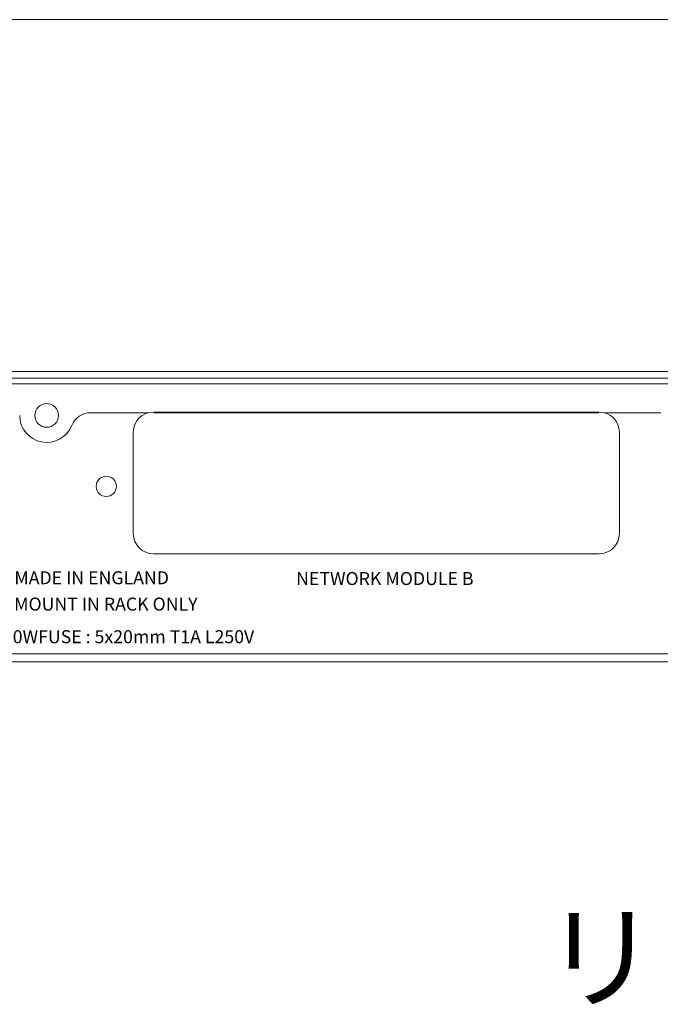
# Model space of a CAD drawing. Units: millimetres. Extents: x 133 to 1538, y 1038 to 1948.
# Drawn here: x 365 to 460, y 1187 to 1333 of the extents above; entities that cross this region are included whole.
import ezdxf

# ---------------------------------------------------------------- set-up
doc = ezdxf.new("R2010")
doc.units = ezdxf.units.MM
doc.header["$LTSCALE"] = 63.5
for name, color, linetype, lineweight in [('CHASSIS', 1, 'Continuous', 0), ('DIMS', 5, 'Continuous', 0), ('FRONT', 7, 'Continuous', 0), ('SEIHIN', 7, 'Continuous', 0), ('SPEC', 4, 'Continuous', 0)]:
    doc.layers.add(name, color=color, linetype=linetype, lineweight=lineweight)
doc.styles.get("Standard").update_dxf_attribs({"font": 'txt', "bigfont": 'BIGFONT.SHX'})
doc.styles.add('Verdana', font='txt', dxfattribs={"bigfont": 'Verdana'})

# ---------------------------------------------------------------- blocks, each defined once
blk = doc.blocks.new('グループ-3')
at = {"layer": 'SEIHIN', "color": 17, "lineweight": 0}
blk.add_line((-614.2, -159.76), (-113.6, -159.76), dxfattribs=at)
at = {"layer": 'SPEC', "color": 17, "insert": (-392.61, -292.34), "char_height": 14.2132, "attachment_point": 1, "line_spacing_factor": 0.782827}
blk.add_mtext('{\\H0.8795x;\\lリアパネル}', dxfattribs=at)
blk = doc.blocks.new('A$C13EA6579')
at = {"layer": 'FRONT', "color": 17, "lineweight": 0}
for p, q in [((306.19, -0.41), (221.71, -0.41)), ((423.9, -5.5), (-4, -5.5)), ((421.95, -4.7), (-2.05, -4.7)), ((427.5, -6.5), (-7.6, -6.5))]:
    blk.add_line(p, q, dxfattribs=at)
blk.add_circle((312.7, 0), 1.75, dxfattribs=at)
for centre, radius, start, end in [((312.7, 0), 4, 0, 158.3267), ((306.19, 2.59), 3, 270, 338.3267)]:
    blk.add_arc(centre, radius, start, end, dxfattribs=at)
blk = doc.blocks.new('グループ-11')
at = {"layer": 'FRONT', "color": 17, "lineweight": 0}
for p, q in [((-450.33, -217.86), (-384.32, -217.86)), ((-453.33, -220.86), (-453.33, -235.86)), ((-381.32, -220.86), (-381.32, -235.86)), ((-450.33, -238.86), (-384.32, -238.86))]:
    blk.add_line(p, q, dxfattribs=at)
at = {"layer": 'SEIHIN', "color": 17, "char_height": 1.9249, "attachment_point": 1, "style": 'Verdana'}
for s, insert, line_spacing_factor in [('MADE IN ENGLAND', (-470.96, -241.43), 1.001892), ('NETWORK MODULE B', (-429.21, -241.55), 1.001892), ('MOUNT IN RACK ONLY', (-470.99, -245.33), 1.001892), ('SUPPLY VOLTAGE100-240VAC{\\fＭＳ ゴシック|b0|i0|c0|p0;\\H1.058x;\\l～}50-60Hz 60WFUSE : 5x20mm T1A L250V', (-521.96, -250.05), 0.94722)]:
    blk.add_mtext(s, dxfattribs=dict(at, insert=insert, line_spacing_factor=line_spacing_factor))
at = {"color": 17, "lineweight": 0}
blk.add_wipeout([(-458.83, -228.86), (-458.83, -228.82), (-458.83, -228.79), (-458.83, -228.75), (-458.82, -228.71), (-458.82, -228.68), (-458.81, -228.64), (-458.81, -228.6), (-458.8, -228.57), (-458.79, -228.53), (-458.79, -228.5), (-458.78, -228.46), (-458.77, -228.42), (-458.75, -228.39), (-458.74, -228.35), (-458.73, -228.32), (-458.72, -228.29), (-458.7, -228.25), (-458.69, -228.22), (-458.67, -228.19), (-458.65, -228.15), (-458.64, -228.12), (-458.62, -228.09), (-458.6, -228.06), (-458.58, -228.03), (-458.56, -228), (-458.53, -227.97), (-458.51, -227.94), (-458.49, -227.91), (-458.47, -227.88), (-458.44, -227.85), (-458.42, -227.83), (-458.39, -227.8), (-458.36, -227.77), (-458.34, -227.75), (-458.31, -227.72), (-458.28, -227.7), (-458.25, -227.68), (-458.22, -227.66), (-458.19, -227.63), (-458.16, -227.61), (-458.13, -227.59), (-458.1, -227.57), (-458.07, -227.56), (-458.04, -227.54), (-458, -227.52), (-457.97, -227.5), (-457.94, -227.49), (-457.9, -227.47), (-457.87, -227.46), (-457.84, -227.45), (-457.8, -227.44), (-457.77, -227.42), (-457.73, -227.41), (-457.69, -227.41), (-457.66, -227.4), (-457.62, -227.39), (-457.59, -227.38), (-457.55, -227.38), (-457.51, -227.37), (-457.48, -227.37), (-457.44, -227.36), (-457.4, -227.36), (-457.37, -227.36), (-457.33, -227.36), (-457.29, -227.36), (-457.26, -227.36), (-457.22, -227.36), (-457.18, -227.37), (-457.15, -227.37), (-457.11, -227.38), (-457.07, -227.38), (-457.04, -227.39), (-457, -227.4), (-456.97, -227.41), (-456.93, -227.41), (-456.89, -227.42), (-456.86, -227.44), (-456.82, -227.45), (-456.79, -227.46), (-456.76, -227.47), (-456.72, -227.49), (-456.69, -227.5), (-456.66, -227.52), (-456.62, -227.54), (-456.59, -227.56), (-456.56, -227.57), (-456.53, -227.59), (-456.5, -227.61), (-456.47, -227.63), (-456.44, -227.66), (-456.41, -227.68), (-456.38, -227.7), (-456.35, -227.72), (-456.32, -227.75), (-456.3, -227.77), (-456.27, -227.8), (-456.24, -227.83), (-456.22, -227.85), (-456.19, -227.88), (-456.17, -227.91), (-456.15, -227.94), (-456.13, -227.97), (-456.1, -228), (-456.08, -228.03), (-456.06, -228.06), (-456.04, -228.09), (-456.03, -228.12), (-456.01, -228.15), (-455.99, -228.19), (-455.97, -228.22), (-455.96, -228.25), (-455.94, -228.29), (-455.93, -228.32), (-455.92, -228.35), (-455.91, -228.39), (-455.89, -228.42), (-455.88, -228.46), (-455.88, -228.5), (-455.87, -228.53), (-455.86, -228.57), (-455.85, -228.6), (-455.85, -228.64), (-455.84, -228.68), (-455.84, -228.71), (-455.83, -228.75), (-455.83, -228.79), (-455.83, -228.82), (-455.83, -228.86), (-455.83, -228.9), (-455.83, -228.93), (-455.83, -228.97), (-455.84, -229.01), (-455.84, -229.04), (-455.85, -229.08), (-455.85, -229.12), (-455.86, -229.15), (-455.87, -229.19), (-455.88, -229.22), (-455.88, -229.26), (-455.89, -229.3), (-455.91, -229.33), (-455.92, -229.37), (-455.93, -229.4), (-455.94, -229.43), (-455.96, -229.47), (-455.97, -229.5), (-455.99, -229.53), (-456.01, -229.57), (-456.03, -229.6), (-456.04, -229.63), (-456.06, -229.66), (-456.08, -229.69), (-456.1, -229.72), (-456.13, -229.75), (-456.15, -229.78), (-456.17, -229.81), (-456.19, -229.84), (-456.22, -229.87), (-456.24, -229.89), (-456.27, -229.92), (-456.3, -229.95), (-456.32, -229.97), (-456.35, -230), (-456.38, -230.02), (-456.41, -230.04), (-456.44, -230.07), (-456.47, -230.09), (-456.5, -230.11), (-456.53, -230.13), (-456.56, -230.15), (-456.59, -230.17), (-456.62, -230.18), (-456.66, -230.2), (-456.69, -230.22), (-456.72, -230.23), (-456.76, -230.25), (-456.79, -230.26), (-456.82, -230.27), (-456.86, -230.28), (-456.89, -230.3), (-456.93, -230.31), (-456.97, -230.32), (-457, -230.32), (-457.04, -230.33), (-457.07, -230.34), (-457.11, -230.34), (-457.15, -230.35), (-457.18, -230.35), (-457.22, -230.36), (-457.26, -230.36), (-457.29, -230.36), (-457.33, -230.36), (-457.37, -230.36), (-457.4, -230.36), (-457.44, -230.36), (-457.48, -230.35), (-457.51, -230.35), (-457.55, -230.34), (-457.59, -230.34), (-457.62, -230.33), (-457.66, -230.32), (-457.69, -230.32), (-457.73, -230.31), (-457.77, -230.3), (-457.8, -230.28), (-457.84, -230.27), (-457.87, -230.26), (-457.9, -230.25), (-457.94, -230.23), (-457.97, -230.22), (-458, -230.2), (-458.04, -230.18), (-458.07, -230.17), (-458.1, -230.15), (-458.13, -230.13), (-458.16, -230.11), (-458.19, -230.09), (-458.22, -230.07), (-458.25, -230.04), (-458.28, -230.02), (-458.31, -230), (-458.34, -229.97), (-458.36, -229.95), (-458.39, -229.92), (-458.42, -229.89), (-458.44, -229.87), (-458.47, -229.84), (-458.49, -229.81), (-458.51, -229.78), (-458.53, -229.75), (-458.56, -229.72), (-458.58, -229.69), (-458.6, -229.66), (-458.62, -229.63), (-458.64, -229.6), (-458.65, -229.57), (-458.67, -229.53), (-458.69, -229.5), (-458.7, -229.47), (-458.72, -229.43), (-458.73, -229.4), (-458.74, -229.37), (-458.75, -229.33), (-458.77, -229.3), (-458.78, -229.26), (-458.79, -229.22), (-458.79, -229.19), (-458.8, -229.15), (-458.81, -229.12), (-458.81, -229.08), (-458.82, -229.04), (-458.82, -229.01), (-458.83, -228.97), (-458.83, -228.93), (-458.83, -228.9)], dxfattribs=at).dxf.layer = 'FRONT'
at = {"layer": 'FRONT', "color": 17, "lineweight": 0}
blk.add_circle((-457.33, -228.86), 1.5, dxfattribs=at)
at = {"color": 17, "lineweight": 0}
for points in [[(-453.33, -220.86), (-453.33, -220.84), (-453.33, -220.82), (-453.33, -220.81), (-453.33, -220.79), (-453.33, -220.77), (-453.33, -220.75), (-453.33, -220.73), (-453.33, -220.71), (-453.33, -220.69), (-453.32, -220.68), (-453.32, -220.66), (-453.32, -220.64), (-453.32, -220.62), (-453.32, -220.6), (-453.32, -220.58), (-453.32, -220.57), (-453.31, -220.55), (-453.31, -220.53), (-453.31, -220.51), (-453.31, -220.49), (-453.31, -220.47), (-453.3, -220.46), (-453.3, -220.44), (-453.3, -220.42), (-453.29, -220.4), (-453.29, -220.38), (-453.29, -220.37), (-453.29, -220.35), (-453.28, -220.33), (-453.28, -220.31), (-453.28, -220.29), (-453.27, -220.28), (-453.27, -220.26), (-453.27, -220.24), (-453.26, -220.22), (-453.26, -220.2), (-453.25, -220.19), (-453.25, -220.17), (-453.24, -220.15), (-453.24, -220.13), (-453.24, -220.11), (-453.23, -220.1), (-453.23, -220.08), (-453.22, -220.06), (-453.22, -220.04), (-453.21, -220.02), (-453.21, -220.01), (-453.2, -219.99), (-453.2, -219.97), (-453.19, -219.95), (-453.18, -219.94), (-453.18, -219.92), (-453.17, -219.9), (-453.17, -219.88), (-453.16, -219.87), (-453.15, -219.85), (-453.15, -219.83), (-453.14, -219.82), (-453.14, -219.8), (-453.13, -219.78), (-453.12, -219.76), (-453.12, -219.75), (-453.11, -219.73), (-453.1, -219.71), (-453.09, -219.7), (-453.09, -219.68), (-453.08, -219.66), (-453.07, -219.64), (-453.07, -219.63), (-453.06, -219.61), (-453.05, -219.59), (-453.04, -219.58), (-453.03, -219.56), (-453.03, -219.54), (-453.02, -219.53), (-453.01, -219.51), (-453, -219.5), (-452.99, -219.48), (-452.98, -219.46), (-452.98, -219.45), (-452.97, -219.43), (-452.96, -219.41), (-452.95, -219.4), (-452.94, -219.38), (-452.93, -219.37), (-452.92, -219.35), (-452.91, -219.33), (-452.9, -219.32), (-452.89, -219.3), (-452.88, -219.29), (-452.87, -219.27), (-452.86, -219.26), (-452.85, -219.24), (-452.84, -219.22), (-452.83, -219.21), (-452.82, -219.19), (-452.81, -219.18), (-452.8, -219.16), (-452.79, -219.15), (-452.78, -219.13), (-452.77, -219.12), (-452.76, -219.1), (-452.75, -219.09), (-452.74, -219.07), (-452.73, -219.06), (-452.72, -219.04), (-452.71, -219.03), (-452.7, -219.01), (-452.68, -219), (-452.67, -218.99), (-452.66, -218.97), (-452.65, -218.96), (-452.64, -218.94), (-452.63, -218.93), (-452.61, -218.91), (-452.6, -218.9), (-452.59, -218.89), (-452.58, -218.87), (-452.57, -218.86), (-452.55, -218.85), (-452.54, -218.83), (-452.53, -218.82), (-452.52, -218.81), (-452.5, -218.79), (-452.49, -218.78), (-452.48, -218.77), (-452.46, -218.75), (-452.45, -218.74), (-452.44, -218.73), (-452.43, -218.71), (-452.41, -218.7), (-452.4, -218.69), (-452.39, -218.67), (-452.37, -218.66), (-452.36, -218.65), (-452.34, -218.64), (-452.33, -218.63), (-452.32, -218.61), (-452.3, -218.6), (-452.29, -218.59), (-452.28, -218.58), (-452.26, -218.56), (-452.25, -218.55), (-452.23, -218.54), (-452.22, -218.53), (-452.2, -218.52), (-452.19, -218.51), (-452.18, -218.5), (-452.16, -218.48), (-452.15, -218.47), (-452.13, -218.46), (-452.12, -218.45), (-452.1, -218.44), (-452.09, -218.43), (-452.07, -218.42), (-452.06, -218.41), (-452.04, -218.4), (-452.03, -218.39), (-452.01, -218.38), (-452, -218.37), (-451.98, -218.36), (-451.97, -218.35), (-451.95, -218.34), (-451.94, -218.33), (-451.92, -218.32), (-451.9, -218.31), (-451.89, -218.3), (-451.87, -218.29), (-451.86, -218.28), (-451.84, -218.27), (-451.82, -218.26), (-451.81, -218.25), (-451.79, -218.24), (-451.78, -218.23), (-451.76, -218.22), (-451.74, -218.21), (-451.73, -218.21), (-451.71, -218.2), (-451.7, -218.19), (-451.68, -218.18), (-451.66, -218.17), (-451.65, -218.16), (-451.63, -218.16), (-451.61, -218.15), (-451.6, -218.14), (-451.58, -218.13), (-451.56, -218.13), (-451.55, -218.12), (-451.53, -218.11), (-451.51, -218.1), (-451.5, -218.1), (-451.48, -218.09), (-451.46, -218.08), (-451.44, -218.07), (-451.43, -218.07), (-451.41, -218.06), (-451.39, -218.05), (-451.38, -218.05), (-451.36, -218.04), (-451.34, -218.04), (-451.32, -218.03), (-451.31, -218.02), (-451.29, -218.02), (-451.27, -218.01), (-451.25, -218.01), (-451.24, -218), (-451.22, -217.99), (-451.2, -217.99), (-451.18, -217.98), (-451.17, -217.98), (-451.15, -217.97), (-451.13, -217.97), (-451.11, -217.96), (-451.09, -217.96), (-451.08, -217.95), (-451.06, -217.95), (-451.04, -217.95), (-451.02, -217.94), (-451.01, -217.94), (-450.99, -217.93), (-450.97, -217.93), (-450.95, -217.93), (-450.93, -217.92), (-450.92, -217.92), (-450.9, -217.91), (-450.88, -217.91), (-450.86, -217.91), (-450.84, -217.9), (-450.82, -217.9), (-450.81, -217.9), (-450.79, -217.9), (-450.77, -217.89), (-450.75, -217.89), (-450.73, -217.89), (-450.72, -217.89), (-450.7, -217.88), (-450.68, -217.88), (-450.66, -217.88), (-450.64, -217.88), (-450.62, -217.87), (-450.61, -217.87), (-450.59, -217.87), (-450.57, -217.87), (-450.55, -217.87), (-450.53, -217.87), (-450.51, -217.87), (-450.5, -217.86), (-450.48, -217.86), (-450.46, -217.86), (-450.44, -217.86), (-450.42, -217.86), (-450.4, -217.86), (-450.39, -217.86), (-450.37, -217.86), (-450.35, -217.86), (-450.33, -217.86), (-450.33, -220.86)], [(-384.32, -217.86), (-384.3, -217.86), (-384.28, -217.86), (-384.26, -217.86), (-384.25, -217.86), (-384.23, -217.86), (-384.21, -217.86), (-384.19, -217.86), (-384.17, -217.86), (-384.15, -217.86), (-384.14, -217.87), (-384.12, -217.87), (-384.1, -217.87), (-384.08, -217.87), (-384.06, -217.87), (-384.04, -217.87), (-384.03, -217.87), (-384.01, -217.88), (-383.99, -217.88), (-383.97, -217.88), (-383.95, -217.88), (-383.93, -217.89), (-383.92, -217.89), (-383.9, -217.89), (-383.88, -217.89), (-383.86, -217.9), (-383.84, -217.9), (-383.83, -217.9), (-383.81, -217.9), (-383.79, -217.91), (-383.77, -217.91), (-383.75, -217.91), (-383.73, -217.92), (-383.72, -217.92), (-383.7, -217.93), (-383.68, -217.93), (-383.66, -217.93), (-383.64, -217.94), (-383.63, -217.94), (-383.61, -217.95), (-383.59, -217.95), (-383.57, -217.95), (-383.56, -217.96), (-383.54, -217.96), (-383.52, -217.97), (-383.5, -217.97), (-383.48, -217.98), (-383.47, -217.98), (-383.45, -217.99), (-383.43, -217.99), (-383.41, -218), (-383.4, -218.01), (-383.38, -218.01), (-383.36, -218.02), (-383.34, -218.02), (-383.33, -218.03), (-383.31, -218.04), (-383.29, -218.04), (-383.27, -218.05), (-383.26, -218.05), (-383.24, -218.06), (-383.22, -218.07), (-383.21, -218.07), (-383.19, -218.08), (-383.17, -218.09), (-383.16, -218.1), (-383.14, -218.1), (-383.12, -218.11), (-383.1, -218.12), (-383.09, -218.13), (-383.07, -218.13), (-383.05, -218.14), (-383.04, -218.15), (-383.02, -218.16), (-383, -218.16), (-382.99, -218.17), (-382.97, -218.18), (-382.95, -218.19), (-382.94, -218.2), (-382.92, -218.21), (-382.91, -218.21), (-382.89, -218.22), (-382.87, -218.23), (-382.86, -218.24), (-382.84, -218.25), (-382.83, -218.26), (-382.81, -218.27), (-382.79, -218.28), (-382.78, -218.29), (-382.76, -218.3), (-382.75, -218.31), (-382.73, -218.32), (-382.72, -218.33), (-382.7, -218.34), (-382.68, -218.35), (-382.67, -218.36), (-382.65, -218.37), (-382.64, -218.38), (-382.62, -218.39), (-382.61, -218.4), (-382.59, -218.41), (-382.58, -218.42), (-382.56, -218.43), (-382.55, -218.44), (-382.53, -218.45), (-382.52, -218.46), (-382.5, -218.47), (-382.49, -218.48), (-382.47, -218.5), (-382.46, -218.51), (-382.45, -218.52), (-382.43, -218.53), (-382.42, -218.54), (-382.4, -218.55), (-382.39, -218.56), (-382.37, -218.58), (-382.36, -218.59), (-382.35, -218.6), (-382.33, -218.61), (-382.32, -218.63), (-382.31, -218.64), (-382.29, -218.65), (-382.28, -218.66), (-382.26, -218.67), (-382.25, -218.69), (-382.24, -218.7), (-382.23, -218.71), (-382.21, -218.73), (-382.2, -218.74), (-382.19, -218.75), (-382.17, -218.77), (-382.16, -218.78), (-382.15, -218.79), (-382.13, -218.81), (-382.12, -218.82), (-382.11, -218.83), (-382.1, -218.85), (-382.08, -218.86), (-382.07, -218.87), (-382.06, -218.89), (-382.05, -218.9), (-382.04, -218.91), (-382.02, -218.93), (-382.01, -218.94), (-382, -218.96), (-381.99, -218.97), (-381.98, -218.99), (-381.97, -219), (-381.96, -219.01), (-381.94, -219.03), (-381.93, -219.04), (-381.92, -219.06), (-381.91, -219.07), (-381.9, -219.09), (-381.89, -219.1), (-381.88, -219.12), (-381.87, -219.13), (-381.86, -219.15), (-381.85, -219.16), (-381.84, -219.18), (-381.83, -219.19), (-381.82, -219.21), (-381.81, -219.22), (-381.8, -219.24), (-381.79, -219.26), (-381.78, -219.27), (-381.77, -219.29), (-381.76, -219.3), (-381.75, -219.32), (-381.74, -219.33), (-381.73, -219.35), (-381.72, -219.37), (-381.71, -219.38), (-381.7, -219.4), (-381.69, -219.41), (-381.68, -219.43), (-381.67, -219.45), (-381.67, -219.46), (-381.66, -219.48), (-381.65, -219.5), (-381.64, -219.51), (-381.63, -219.53), (-381.62, -219.54), (-381.62, -219.56), (-381.61, -219.58), (-381.6, -219.59), (-381.59, -219.61), (-381.59, -219.63), (-381.58, -219.64), (-381.57, -219.66), (-381.56, -219.68), (-381.56, -219.7), (-381.55, -219.71), (-381.54, -219.73), (-381.53, -219.75), (-381.53, -219.76), (-381.52, -219.78), (-381.51, -219.8), (-381.51, -219.82), (-381.5, -219.83), (-381.5, -219.85), (-381.49, -219.87), (-381.48, -219.88), (-381.48, -219.9), (-381.47, -219.92), (-381.47, -219.94), (-381.46, -219.95), (-381.45, -219.97), (-381.45, -219.99), (-381.44, -220.01), (-381.44, -220.02), (-381.43, -220.04), (-381.43, -220.06), (-381.42, -220.08), (-381.42, -220.1), (-381.41, -220.11), (-381.41, -220.13), (-381.41, -220.15), (-381.4, -220.17), (-381.4, -220.19), (-381.39, -220.2), (-381.39, -220.22), (-381.39, -220.24), (-381.38, -220.26), (-381.38, -220.28), (-381.37, -220.29), (-381.37, -220.31), (-381.37, -220.33), (-381.36, -220.35), (-381.36, -220.37), (-381.36, -220.38), (-381.36, -220.4), (-381.35, -220.42), (-381.35, -220.44), (-381.35, -220.46), (-381.35, -220.47), (-381.34, -220.49), (-381.34, -220.51), (-381.34, -220.53), (-381.34, -220.55), (-381.33, -220.57), (-381.33, -220.58), (-381.33, -220.6), (-381.33, -220.62), (-381.33, -220.64), (-381.33, -220.66), (-381.33, -220.68), (-381.32, -220.69), (-381.32, -220.71), (-381.32, -220.73), (-381.32, -220.75), (-381.32, -220.77), (-381.32, -220.79), (-381.32, -220.81), (-381.32, -220.82), (-381.32, -220.84), (-381.32, -220.86), (-384.32, -220.86)], [(-450.33, -238.86), (-450.35, -238.86), (-450.37, -238.86), (-450.39, -238.86), (-450.4, -238.86), (-450.42, -238.86), (-450.44, -238.86), (-450.46, -238.86), (-450.48, -238.86), (-450.5, -238.86), (-450.51, -238.85), (-450.53, -238.85), (-450.55, -238.85), (-450.57, -238.85), (-450.59, -238.85), (-450.61, -238.85), (-450.62, -238.85), (-450.64, -238.84), (-450.66, -238.84), (-450.68, -238.84), (-450.7, -238.84), (-450.72, -238.84), (-450.73, -238.83), (-450.75, -238.83), (-450.77, -238.83), (-450.79, -238.83), (-450.81, -238.82), (-450.82, -238.82), (-450.84, -238.82), (-450.86, -238.81), (-450.88, -238.81), (-450.9, -238.81), (-450.92, -238.8), (-450.93, -238.8), (-450.95, -238.8), (-450.97, -238.79), (-450.99, -238.79), (-451.01, -238.78), (-451.02, -238.78), (-451.04, -238.77), (-451.06, -238.77), (-451.08, -238.77), (-451.09, -238.76), (-451.11, -238.76), (-451.13, -238.75), (-451.15, -238.75), (-451.17, -238.74), (-451.18, -238.74), (-451.2, -238.73), (-451.22, -238.73), (-451.24, -238.72), (-451.25, -238.71), (-451.27, -238.71), (-451.29, -238.7), (-451.31, -238.7), (-451.32, -238.69), (-451.34, -238.68), (-451.36, -238.68), (-451.38, -238.67), (-451.39, -238.67), (-451.41, -238.66), (-451.43, -238.65), (-451.44, -238.65), (-451.46, -238.64), (-451.48, -238.63), (-451.5, -238.62), (-451.51, -238.62), (-451.53, -238.61), (-451.55, -238.6), (-451.56, -238.6), (-451.58, -238.59), (-451.6, -238.58), (-451.61, -238.57), (-451.63, -238.56), (-451.65, -238.56), (-451.66, -238.55), (-451.68, -238.54), (-451.7, -238.53), (-451.71, -238.52), (-451.73, -238.51), (-451.74, -238.51), (-451.76, -238.5), (-451.78, -238.49), (-451.79, -238.48), (-451.81, -238.47), (-451.82, -238.46), (-451.84, -238.45), (-451.86, -238.44), (-451.87, -238.43), (-451.89, -238.42), (-451.9, -238.41), (-451.92, -238.4), (-451.94, -238.39), (-451.95, -238.38), (-451.97, -238.37), (-451.98, -238.36), (-452, -238.35), (-452.01, -238.34), (-452.03, -238.33), (-452.04, -238.32), (-452.06, -238.31), (-452.07, -238.3), (-452.09, -238.29), (-452.1, -238.28), (-452.12, -238.27), (-452.13, -238.26), (-452.15, -238.25), (-452.16, -238.24), (-452.18, -238.23), (-452.19, -238.21), (-452.2, -238.2), (-452.22, -238.19), (-452.23, -238.18), (-452.25, -238.17), (-452.26, -238.16), (-452.28, -238.14), (-452.29, -238.13), (-452.3, -238.12), (-452.32, -238.11), (-452.33, -238.1), (-452.34, -238.08), (-452.36, -238.07), (-452.37, -238.06), (-452.39, -238.05), (-452.4, -238.03), (-452.41, -238.02), (-452.43, -238.01), (-452.44, -237.99), (-452.45, -237.98), (-452.46, -237.97), (-452.48, -237.96), (-452.49, -237.94), (-452.5, -237.93), (-452.52, -237.92), (-452.53, -237.9), (-452.54, -237.89), (-452.55, -237.87), (-452.57, -237.86), (-452.58, -237.85), (-452.59, -237.83), (-452.6, -237.82), (-452.61, -237.81), (-452.63, -237.79), (-452.64, -237.78), (-452.65, -237.76), (-452.66, -237.75), (-452.67, -237.73), (-452.68, -237.72), (-452.7, -237.71), (-452.71, -237.69), (-452.72, -237.68), (-452.73, -237.66), (-452.74, -237.65), (-452.75, -237.63), (-452.76, -237.62), (-452.77, -237.6), (-452.78, -237.59), (-452.79, -237.57), (-452.8, -237.56), (-452.81, -237.54), (-452.82, -237.53), (-452.83, -237.51), (-452.84, -237.5), (-452.85, -237.48), (-452.86, -237.47), (-452.87, -237.45), (-452.88, -237.43), (-452.89, -237.42), (-452.9, -237.4), (-452.91, -237.39), (-452.92, -237.37), (-452.93, -237.35), (-452.94, -237.34), (-452.95, -237.32), (-452.96, -237.31), (-452.97, -237.29), (-452.98, -237.27), (-452.98, -237.26), (-452.99, -237.24), (-453, -237.23), (-453.01, -237.21), (-453.02, -237.19), (-453.03, -237.18), (-453.03, -237.16), (-453.04, -237.14), (-453.05, -237.13), (-453.06, -237.11), (-453.07, -237.09), (-453.07, -237.08), (-453.08, -237.06), (-453.09, -237.04), (-453.09, -237.03), (-453.1, -237.01), (-453.11, -236.99), (-453.12, -236.97), (-453.12, -236.96), (-453.13, -236.94), (-453.14, -236.92), (-453.14, -236.91), (-453.15, -236.89), (-453.15, -236.87), (-453.16, -236.85), (-453.17, -236.84), (-453.17, -236.82), (-453.18, -236.8), (-453.18, -236.78), (-453.19, -236.77), (-453.2, -236.75), (-453.2, -236.73), (-453.21, -236.71), (-453.21, -236.7), (-453.22, -236.68), (-453.22, -236.66), (-453.23, -236.64), (-453.23, -236.62), (-453.24, -236.61), (-453.24, -236.59), (-453.24, -236.57), (-453.25, -236.55), (-453.25, -236.54), (-453.26, -236.52), (-453.26, -236.5), (-453.27, -236.48), (-453.27, -236.46), (-453.27, -236.45), (-453.28, -236.43), (-453.28, -236.41), (-453.28, -236.39), (-453.29, -236.37), (-453.29, -236.36), (-453.29, -236.34), (-453.29, -236.32), (-453.3, -236.3), (-453.3, -236.28), (-453.3, -236.26), (-453.31, -236.25), (-453.31, -236.23), (-453.31, -236.21), (-453.31, -236.19), (-453.31, -236.17), (-453.32, -236.15), (-453.32, -236.14), (-453.32, -236.12), (-453.32, -236.1), (-453.32, -236.08), (-453.32, -236.06), (-453.32, -236.04), (-453.33, -236.03), (-453.33, -236.01), (-453.33, -235.99), (-453.33, -235.97), (-453.33, -235.95), (-453.33, -235.93), (-453.33, -235.92), (-453.33, -235.9), (-453.33, -235.88), (-453.33, -235.86), (-450.33, -235.86)], [(-381.32, -235.86), (-381.32, -235.88), (-381.32, -235.9), (-381.32, -235.92), (-381.32, -235.93), (-381.32, -235.95), (-381.32, -235.97), (-381.32, -235.99), (-381.32, -236.01), (-381.32, -236.03), (-381.33, -236.04), (-381.33, -236.06), (-381.33, -236.08), (-381.33, -236.1), (-381.33, -236.12), (-381.33, -236.14), (-381.33, -236.15), (-381.34, -236.17), (-381.34, -236.19), (-381.34, -236.21), (-381.34, -236.23), (-381.35, -236.25), (-381.35, -236.26), (-381.35, -236.28), (-381.35, -236.3), (-381.36, -236.32), (-381.36, -236.34), (-381.36, -236.36), (-381.36, -236.37), (-381.37, -236.39), (-381.37, -236.41), (-381.37, -236.43), (-381.38, -236.45), (-381.38, -236.46), (-381.39, -236.48), (-381.39, -236.5), (-381.39, -236.52), (-381.4, -236.54), (-381.4, -236.55), (-381.41, -236.57), (-381.41, -236.59), (-381.41, -236.61), (-381.42, -236.62), (-381.42, -236.64), (-381.43, -236.66), (-381.43, -236.68), (-381.44, -236.7), (-381.44, -236.71), (-381.45, -236.73), (-381.45, -236.75), (-381.46, -236.77), (-381.47, -236.78), (-381.47, -236.8), (-381.48, -236.82), (-381.48, -236.84), (-381.49, -236.85), (-381.5, -236.87), (-381.5, -236.89), (-381.51, -236.91), (-381.51, -236.92), (-381.52, -236.94), (-381.53, -236.96), (-381.53, -236.97), (-381.54, -236.99), (-381.55, -237.01), (-381.56, -237.03), (-381.56, -237.04), (-381.57, -237.06), (-381.58, -237.08), (-381.59, -237.09), (-381.59, -237.11), (-381.6, -237.13), (-381.61, -237.14), (-381.62, -237.16), (-381.62, -237.18), (-381.63, -237.19), (-381.64, -237.21), (-381.65, -237.23), (-381.66, -237.24), (-381.67, -237.26), (-381.67, -237.27), (-381.68, -237.29), (-381.69, -237.31), (-381.7, -237.32), (-381.71, -237.34), (-381.72, -237.35), (-381.73, -237.37), (-381.74, -237.39), (-381.75, -237.4), (-381.76, -237.42), (-381.77, -237.43), (-381.78, -237.45), (-381.79, -237.47), (-381.8, -237.48), (-381.81, -237.5), (-381.82, -237.51), (-381.83, -237.53), (-381.84, -237.54), (-381.85, -237.56), (-381.86, -237.57), (-381.87, -237.59), (-381.88, -237.6), (-381.89, -237.62), (-381.9, -237.63), (-381.91, -237.65), (-381.92, -237.66), (-381.93, -237.68), (-381.94, -237.69), (-381.96, -237.71), (-381.97, -237.72), (-381.98, -237.73), (-381.99, -237.75), (-382, -237.76), (-382.01, -237.78), (-382.02, -237.79), (-382.04, -237.81), (-382.05, -237.82), (-382.06, -237.83), (-382.07, -237.85), (-382.08, -237.86), (-382.1, -237.87), (-382.11, -237.89), (-382.12, -237.9), (-382.13, -237.92), (-382.15, -237.93), (-382.16, -237.94), (-382.17, -237.96), (-382.19, -237.97), (-382.2, -237.98), (-382.21, -237.99), (-382.23, -238.01), (-382.24, -238.02), (-382.25, -238.03), (-382.26, -238.05), (-382.28, -238.06), (-382.29, -238.07), (-382.31, -238.08), (-382.32, -238.1), (-382.33, -238.11), (-382.35, -238.12), (-382.36, -238.13), (-382.37, -238.14), (-382.39, -238.16), (-382.4, -238.17), (-382.42, -238.18), (-382.43, -238.19), (-382.45, -238.2), (-382.46, -238.21), (-382.47, -238.23), (-382.49, -238.24), (-382.5, -238.25), (-382.52, -238.26), (-382.53, -238.27), (-382.55, -238.28), (-382.56, -238.29), (-382.58, -238.3), (-382.59, -238.31), (-382.61, -238.32), (-382.62, -238.33), (-382.64, -238.34), (-382.65, -238.35), (-382.67, -238.36), (-382.68, -238.37), (-382.7, -238.38), (-382.72, -238.39), (-382.73, -238.4), (-382.75, -238.41), (-382.76, -238.42), (-382.78, -238.43), (-382.79, -238.44), (-382.81, -238.45), (-382.83, -238.46), (-382.84, -238.47), (-382.86, -238.48), (-382.87, -238.49), (-382.89, -238.5), (-382.91, -238.51), (-382.92, -238.51), (-382.94, -238.52), (-382.95, -238.53), (-382.97, -238.54), (-382.99, -238.55), (-383, -238.56), (-383.02, -238.56), (-383.04, -238.57), (-383.05, -238.58), (-383.07, -238.59), (-383.09, -238.6), (-383.1, -238.6), (-383.12, -238.61), (-383.14, -238.62), (-383.16, -238.62), (-383.17, -238.63), (-383.19, -238.64), (-383.21, -238.65), (-383.22, -238.65), (-383.24, -238.66), (-383.26, -238.67), (-383.27, -238.67), (-383.29, -238.68), (-383.31, -238.68), (-383.33, -238.69), (-383.34, -238.7), (-383.36, -238.7), (-383.38, -238.71), (-383.4, -238.71), (-383.41, -238.72), (-383.43, -238.73), (-383.45, -238.73), (-383.47, -238.74), (-383.48, -238.74), (-383.5, -238.75), (-383.52, -238.75), (-383.54, -238.76), (-383.56, -238.76), (-383.57, -238.77), (-383.59, -238.77), (-383.61, -238.77), (-383.63, -238.78), (-383.64, -238.78), (-383.66, -238.79), (-383.68, -238.79), (-383.7, -238.8), (-383.72, -238.8), (-383.73, -238.8), (-383.75, -238.81), (-383.77, -238.81), (-383.79, -238.81), (-383.81, -238.82), (-383.83, -238.82), (-383.84, -238.82), (-383.86, -238.83), (-383.88, -238.83), (-383.9, -238.83), (-383.92, -238.83), (-383.93, -238.84), (-383.95, -238.84), (-383.97, -238.84), (-383.99, -238.84), (-384.01, -238.84), (-384.03, -238.85), (-384.04, -238.85), (-384.06, -238.85), (-384.08, -238.85), (-384.1, -238.85), (-384.12, -238.85), (-384.14, -238.85), (-384.15, -238.86), (-384.17, -238.86), (-384.19, -238.86), (-384.21, -238.86), (-384.23, -238.86), (-384.25, -238.86), (-384.26, -238.86), (-384.28, -238.86), (-384.3, -238.86), (-384.32, -238.86), (-384.32, -235.86)]]:
    blk.add_wipeout(points, dxfattribs=at).dxf.layer = 'FRONT'
at = {"layer": 'FRONT', "color": 17, "lineweight": 0}
for centre, start, end in [((-450.33, -220.86), 90, 180), ((-384.32, -220.86), 0, 90), ((-450.33, -235.86), 180, 270), ((-384.32, -235.86), 270, 0)]:
    blk.add_arc(centre, 3, start, end, dxfattribs=at)

msp = doc.modelspace()

# ---------------------------------------------------------------- linework, layer by layer
at = {"layer": 'CHASSIS', "color": 17, "linetype": 'Continuous', "lineweight": 0}
msp.add_line((687.451, 1239.26), (256.351, 1239.26), dxfattribs=at)
at = {"layer": 'FRONT', "color": 17, "lineweight": 0}
for p, q in [((685.051, 1279.26), (258.751, 1279.26)), ((687.651, 1238.06), (256.151, 1238.06))]:
    msp.add_line(p, q, dxfattribs=at)

# ---------------------------------------------------------------- block references
at = {"layer": 'DIMS', "color": 17, "rotation": 180}
msp.add_blockref('A$C13EA6579', (681.851, 1274.56), dxfattribs=at)
at = {"layer": 'SEIHIN', "color": 17}
msp.add_blockref('グループ-3', (835.317, 1492.922), dxfattribs=at)

# ---------------------------------------------------------------- next in the draw order: block references
msp.add_blockref('グループ-11', (835.317, 1492.922), dxfattribs=at)

doc.saveas('drawing.dxf')
